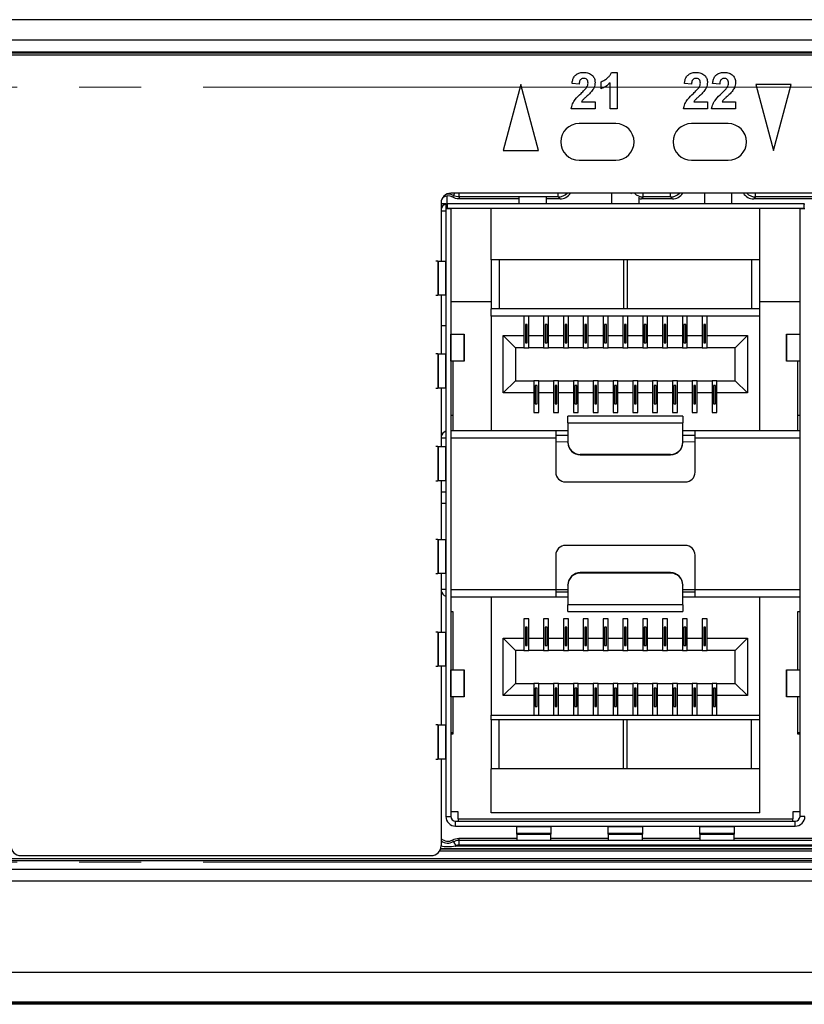
# Model space of a CAD drawing. Units: millimetres. Extents: x 17 to 584, y 10 to 410.
# Drawn here: x 218 to 234, y 286 to 306 of the extents above; entities that cross this region are included whole.
import ezdxf

# ---------------------------------------------------------------- set-up
doc = ezdxf.new("R2010")
doc.units = ezdxf.units.MM
doc.linetypes.add('SLD-Center', pattern=[19.05, 15.24, -1.27, 1.27, -1.27])
doc.linetypes.add('SLD-Solid', pattern=[0])

# ---------------------------------------------------------------- blocks, each defined once
blk = doc.blocks.new('SW_CENTERMARKSYMBOL_0')
at = {"color": 0, "linetype": 'SLD-Center', "lineweight": 18}
for p, q in [((230.05, 0), (4.25, 0)), ((230.05, -15.875), (4.25, -15.875))]:
    blk.add_line(p, q, dxfattribs=at)

msp = doc.modelspace()

# ---------------------------------------------------------------- linework, layer by layer
at = {"color": 7, "linetype": 'SLD-Solid', "lineweight": 25}
for p, q in [((286.892, 305.803), (76.172, 305.803)), ((75.382, 305.391), (260.556, 305.391)), ((260.556, 305.141), (75.382, 305.141)), ((75.382, 305.122), (260.536, 305.122)), ((260.357, 305.08), (75.632, 305.08)), ((230.398, 304.725), (230.513, 304.725)), ((230.513, 304.725), (230.513, 303.975)), ((228.544, 304.475), (228.182, 303.125)), ((228.906, 303.125), (228.544, 304.475)), ((229.735, 304.485), (229.59, 304.499)), ((230.187, 304.389), (230.187, 304.533)), ((230.369, 303.975), (230.369, 304.509)), ((232.035, 304.485), (231.89, 304.499)), ((232.612, 304.485), (232.467, 304.499)), ((233.35, 304.475), (233.712, 303.125)), ((234.074, 304.475), (233.35, 304.475)), ((233.712, 303.125), (234.074, 304.475)), ((230.062, 303.975), (229.571, 303.975)), ((229.783, 304.119), (230.062, 304.119)), ((230.062, 304.119), (230.062, 303.975)), ((230.513, 303.975), (230.369, 303.975)), ((232.362, 303.975), (231.871, 303.975)), ((232.083, 304.119), (232.362, 304.119)), ((232.362, 304.119), (232.362, 303.975)), ((232.938, 303.975), (232.448, 303.975)), ((232.66, 304.119), (232.938, 304.119)), ((232.938, 304.119), (232.938, 303.975)), ((230.485, 303.675), (229.735, 303.675)), ((232.785, 303.675), (232.035, 303.675)), ((228.182, 303.125), (228.906, 303.125)), ((229.735, 302.925), (230.485, 302.925)), ((232.035, 302.925), (232.785, 302.925)), ((258.905, 302.25), (227.11, 302.25)), ((229.306, 302.172), (227.28, 302.172)), ((228.507, 302.034), (228.507, 302.162)), ((229.057, 302.162), (229.057, 302.034)), ((229.345, 302.133), (229.306, 302.172)), ((230.407, 302.034), (230.407, 302.234)), ((230.957, 302.171), (230.957, 302.034)), ((231.048, 302.172), (231.009, 302.133)), ((231.606, 302.172), (231.048, 302.172)), ((231.645, 302.133), (231.606, 302.172)), ((232.307, 302.034), (232.307, 302.234)), ((232.857, 302.234), (232.857, 302.034)), ((233.348, 302.172), (233.309, 302.133)), ((237.156, 302.172), (233.348, 302.172)), ((226.91, 302.05), (226.91, 300.858)), ((227.007, 302.033), (226.91, 302.033)), ((226.957, 301.995), (226.957, 302.033)), ((227.007, 302.033), (227.032, 302.033)), ((227.007, 302.033), (227.007, 301.933)), ((227.032, 302.033), (227.032, 301.933)), ((234.332, 302.033), (227.032, 302.033)), ((228.507, 302.133), (227.27, 302.133)), ((228.507, 302.034), (228.507, 302.034)), ((229.057, 302.034), (228.507, 302.034)), ((229.345, 302.133), (229.057, 302.133)), ((229.057, 302.034), (229.057, 302.034)), ((230.407, 302.034), (230.407, 302.034)), ((230.957, 302.034), (230.407, 302.034)), ((230.957, 302.034), (230.957, 302.034)), ((231.645, 302.133), (231.009, 302.133)), ((232.857, 302.034), (232.307, 302.034)), ((232.307, 302.034), (232.307, 302.034)), ((232.857, 302.034), (232.857, 302.034)), ((237.195, 302.133), (233.309, 302.133)), ((234.332, 302.033), (234.357, 302.033)), ((234.332, 302.033), (234.332, 301.933)), ((227.007, 301.933), (227.107, 301.933)), ((227.007, 301.933), (227.007, 289.483)), ((234.332, 301.933), (227.032, 301.933)), ((227.107, 301.933), (227.107, 289.483)), ((227.932, 300.883), (227.932, 301.933)), ((233.432, 300.883), (233.432, 301.933)), ((234.257, 301.933), (234.357, 301.933)), ((234.257, 289.483), (234.257, 301.933)), ((226.84, 300.858), (226.801, 300.858)), ((226.84, 300.858), (226.84, 300.158)), ((226.84, 300.858), (226.858, 300.858)), ((226.858, 300.158), (226.858, 300.858)), ((226.858, 300.858), (226.997, 300.858)), ((226.997, 300.858), (226.997, 300.158)), ((226.997, 300.858), (226.997, 300.858)), ((227.932, 300.883), (227.932, 299.883)), ((228.1, 300.883), (227.932, 300.883)), ((228.1, 300.883), (228.1, 299.883)), ((230.643, 300.883), (228.1, 300.883)), ((230.643, 300.883), (230.643, 299.883)), ((230.721, 300.883), (230.643, 300.883)), ((230.721, 300.883), (230.721, 299.883)), ((233.263, 300.883), (230.721, 300.883)), ((233.263, 300.883), (233.263, 299.883)), ((233.432, 300.883), (233.263, 300.883)), ((233.432, 299.883), (233.432, 300.883)), ((226.801, 300.158), (226.84, 300.158)), ((226.858, 300.158), (226.84, 300.158)), ((226.997, 300.158), (226.858, 300.158)), ((226.91, 300.158), (226.91, 298.958)), ((226.997, 300.158), (226.997, 300.158)), ((227.107, 300.033), (227.932, 300.033)), ((233.432, 300.033), (234.257, 300.033)), ((228.1, 299.883), (227.932, 299.883)), ((227.932, 299.733), (227.932, 299.883)), ((228.604, 299.733), (227.932, 299.733)), ((227.932, 299.733), (227.932, 297.383)), ((230.643, 299.883), (228.1, 299.883)), ((228.604, 299.733), (228.604, 299.333)), ((228.704, 299.733), (228.604, 299.733)), ((228.704, 299.333), (228.704, 299.733)), ((229.009, 299.733), (228.704, 299.733)), ((229.009, 299.733), (229.009, 299.333)), ((229.109, 299.733), (229.009, 299.733)), ((229.109, 299.333), (229.109, 299.733)), ((229.415, 299.733), (229.109, 299.733)), ((229.415, 299.733), (229.415, 299.333)), ((229.515, 299.733), (229.415, 299.733)), ((229.515, 299.333), (229.515, 299.733)), ((229.821, 299.733), (229.515, 299.733)), ((229.821, 299.733), (229.821, 299.333)), ((229.921, 299.733), (229.821, 299.733)), ((229.921, 299.333), (229.921, 299.733)), ((230.226, 299.733), (229.921, 299.733)), ((230.226, 299.733), (230.226, 299.333)), ((230.326, 299.733), (230.226, 299.733)), ((230.326, 299.333), (230.326, 299.733)), ((230.632, 299.733), (230.326, 299.733)), ((230.632, 299.733), (230.632, 299.333)), ((230.732, 299.733), (230.632, 299.733)), ((230.721, 299.883), (230.643, 299.883)), ((233.263, 299.883), (230.721, 299.883)), ((230.732, 299.333), (230.732, 299.733)), ((231.037, 299.733), (230.732, 299.733)), ((231.037, 299.733), (231.037, 299.333)), ((231.137, 299.733), (231.037, 299.733)), ((231.137, 299.333), (231.137, 299.733)), ((231.443, 299.733), (231.137, 299.733)), ((231.443, 299.733), (231.443, 299.333)), ((231.543, 299.733), (231.443, 299.733)), ((231.543, 299.333), (231.543, 299.733)), ((231.848, 299.733), (231.543, 299.733)), ((231.848, 299.733), (231.848, 299.333)), ((231.948, 299.733), (231.848, 299.733)), ((231.948, 299.333), (231.948, 299.733)), ((232.254, 299.733), (231.948, 299.733)), ((232.254, 299.733), (232.254, 299.333)), ((232.354, 299.733), (232.254, 299.733)), ((232.354, 299.333), (232.354, 299.733)), ((233.432, 299.733), (232.354, 299.733)), ((233.432, 299.883), (233.263, 299.883)), ((233.432, 299.733), (233.432, 299.883)), ((233.432, 297.383), (233.432, 299.733)), ((227.007, 299.533), (226.91, 299.533)), ((228.635, 299.558), (228.635, 299.183)), ((228.673, 299.558), (228.635, 299.558)), ((228.673, 299.183), (228.673, 299.558)), ((229.041, 299.558), (229.041, 299.183)), ((229.078, 299.558), (229.041, 299.558)), ((229.078, 299.183), (229.078, 299.558)), ((229.446, 299.558), (229.446, 299.183)), ((229.484, 299.558), (229.446, 299.558)), ((229.484, 299.183), (229.484, 299.558)), ((229.852, 299.558), (229.852, 299.183)), ((229.889, 299.558), (229.852, 299.558)), ((229.889, 299.183), (229.889, 299.558)), ((230.257, 299.558), (230.257, 299.183)), ((230.295, 299.558), (230.257, 299.558)), ((230.295, 299.183), (230.295, 299.558)), ((230.7, 299.558), (230.663, 299.558)), ((230.663, 299.558), (230.663, 299.183)), ((230.7, 299.183), (230.7, 299.558)), ((231.068, 299.558), (231.068, 299.183)), ((231.106, 299.558), (231.068, 299.558)), ((231.106, 299.183), (231.106, 299.558)), ((231.474, 299.558), (231.474, 299.183)), ((231.512, 299.558), (231.474, 299.558)), ((231.512, 299.183), (231.512, 299.558)), ((231.917, 299.558), (231.88, 299.558)), ((231.88, 299.558), (231.88, 299.183)), ((231.917, 299.183), (231.917, 299.558)), ((232.323, 299.558), (232.285, 299.558)), ((232.285, 299.558), (232.285, 299.183)), ((232.323, 299.183), (232.323, 299.558)), ((227.108, 299.358), (227.108, 299.358)), ((227.108, 298.808), (227.108, 299.358)), ((227.108, 299.358), (227.383, 299.358)), ((227.383, 299.358), (227.383, 298.808)), ((227.383, 299.358), (227.385, 299.358)), ((227.385, 298.808), (227.385, 299.358)), ((228.182, 299.333), (228.604, 299.333)), ((228.182, 298.158), (228.182, 299.333)), ((228.432, 299.083), (228.182, 299.333)), ((228.604, 299.333), (228.604, 299.083)), ((228.704, 299.333), (229.009, 299.333)), ((228.704, 299.083), (228.704, 299.333)), ((229.009, 299.333), (229.009, 299.083)), ((229.109, 299.333), (229.415, 299.333)), ((229.109, 299.083), (229.109, 299.333)), ((229.415, 299.333), (229.415, 299.083)), ((229.515, 299.333), (229.821, 299.333)), ((229.515, 299.083), (229.515, 299.333)), ((229.821, 299.333), (229.821, 299.083)), ((229.921, 299.333), (230.226, 299.333)), ((229.921, 299.083), (229.921, 299.333)), ((230.226, 299.333), (230.226, 299.083)), ((230.326, 299.333), (230.632, 299.333)), ((230.326, 299.083), (230.326, 299.333)), ((230.632, 299.333), (230.632, 299.083)), ((230.732, 299.333), (231.037, 299.333)), ((230.732, 299.083), (230.732, 299.333)), ((231.037, 299.333), (231.037, 299.083)), ((231.137, 299.333), (231.443, 299.333)), ((231.137, 299.083), (231.137, 299.333)), ((231.443, 299.333), (231.443, 299.083)), ((231.543, 299.333), (231.848, 299.333)), ((231.543, 299.083), (231.543, 299.333)), ((231.848, 299.333), (231.848, 299.083)), ((231.948, 299.333), (232.254, 299.333)), ((231.948, 299.083), (231.948, 299.333)), ((232.254, 299.333), (232.254, 299.083)), ((232.354, 299.333), (233.182, 299.333)), ((232.354, 299.083), (232.354, 299.333)), ((232.932, 299.083), (233.182, 299.333)), ((233.182, 299.333), (233.182, 298.158)), ((233.978, 299.358), (233.978, 298.808)), ((233.978, 299.358), (233.98, 299.358)), ((233.98, 298.808), (233.98, 299.358)), ((233.98, 299.358), (234.255, 299.358)), ((234.255, 299.358), (234.255, 298.808)), ((234.255, 299.358), (234.255, 299.358)), ((228.635, 299.183), (228.673, 299.183)), ((229.041, 299.183), (229.078, 299.183)), ((229.446, 299.183), (229.484, 299.183)), ((229.852, 299.183), (229.889, 299.183)), ((230.257, 299.183), (230.295, 299.183)), ((230.663, 299.183), (230.7, 299.183)), ((231.068, 299.183), (231.106, 299.183)), ((231.474, 299.183), (231.512, 299.183)), ((231.88, 299.183), (231.917, 299.183)), ((232.285, 299.183), (232.323, 299.183)), ((226.84, 298.958), (226.801, 298.958)), ((226.84, 298.958), (226.84, 298.258)), ((226.84, 298.958), (226.858, 298.958)), ((226.858, 298.258), (226.858, 298.958)), ((226.858, 298.958), (226.997, 298.958)), ((226.997, 298.958), (226.997, 298.258)), ((226.997, 298.958), (226.997, 298.958)), ((228.604, 299.083), (228.432, 299.083)), ((228.432, 299.083), (228.432, 298.408)), ((228.604, 299.083), (228.704, 299.083)), ((229.009, 299.083), (228.704, 299.083)), ((229.009, 299.083), (229.109, 299.083)), ((229.415, 299.083), (229.109, 299.083)), ((229.415, 299.083), (229.515, 299.083)), ((229.821, 299.083), (229.515, 299.083)), ((229.821, 299.083), (229.921, 299.083)), ((230.226, 299.083), (229.921, 299.083)), ((230.226, 299.083), (230.326, 299.083)), ((230.632, 299.083), (230.326, 299.083)), ((230.632, 299.083), (230.732, 299.083)), ((231.037, 299.083), (230.732, 299.083)), ((231.037, 299.083), (231.137, 299.083)), ((231.443, 299.083), (231.137, 299.083)), ((231.443, 299.083), (231.543, 299.083)), ((231.848, 299.083), (231.543, 299.083)), ((231.848, 299.083), (231.948, 299.083)), ((232.254, 299.083), (231.948, 299.083)), ((232.254, 299.083), (232.354, 299.083)), ((232.932, 299.083), (232.354, 299.083)), ((232.932, 298.408), (232.932, 299.083)), ((227.108, 298.808), (227.108, 298.808)), ((227.383, 298.808), (227.108, 298.808)), ((227.157, 297.383), (227.157, 298.808)), ((227.385, 298.808), (227.383, 298.808)), ((233.98, 298.808), (233.978, 298.808)), ((234.255, 298.808), (233.98, 298.808)), ((234.207, 298.808), (234.207, 297.383)), ((234.255, 298.808), (234.255, 298.808)), ((228.182, 298.158), (228.432, 298.408)), ((228.432, 298.408), (228.807, 298.408)), ((228.807, 298.408), (228.807, 298.158)), ((228.907, 298.408), (228.807, 298.408)), ((228.907, 298.408), (229.212, 298.408)), ((228.907, 298.158), (228.907, 298.408)), ((229.212, 298.408), (229.212, 298.158)), ((229.312, 298.408), (229.212, 298.408)), ((229.312, 298.408), (229.618, 298.408)), ((229.312, 298.158), (229.312, 298.408)), ((229.618, 298.408), (229.618, 298.158)), ((229.718, 298.408), (229.618, 298.408)), ((229.718, 298.408), (230.023, 298.408)), ((229.718, 298.158), (229.718, 298.408)), ((230.023, 298.408), (230.023, 298.158)), ((230.123, 298.408), (230.023, 298.408)), ((230.123, 298.408), (230.429, 298.408)), ((230.123, 298.158), (230.123, 298.408)), ((230.429, 298.408), (230.429, 298.158)), ((230.529, 298.408), (230.429, 298.408)), ((230.529, 298.408), (230.834, 298.408)), ((230.529, 298.158), (230.529, 298.408)), ((230.834, 298.408), (230.834, 298.158)), ((230.934, 298.408), (230.834, 298.408)), ((230.934, 298.408), (231.24, 298.408)), ((230.934, 298.158), (230.934, 298.408)), ((231.24, 298.408), (231.24, 298.158)), ((231.34, 298.408), (231.24, 298.408)), ((231.34, 298.408), (231.646, 298.408)), ((231.34, 298.158), (231.34, 298.408)), ((231.646, 298.408), (231.646, 298.158)), ((231.746, 298.408), (231.646, 298.408)), ((231.746, 298.408), (232.051, 298.408)), ((231.746, 298.158), (231.746, 298.408)), ((232.051, 298.408), (232.051, 298.158)), ((232.151, 298.408), (232.051, 298.408)), ((232.151, 298.408), (232.457, 298.408)), ((232.151, 298.158), (232.151, 298.408)), ((232.457, 298.408), (232.457, 298.158)), ((232.557, 298.408), (232.457, 298.408)), ((232.557, 298.408), (232.932, 298.408)), ((232.557, 298.158), (232.557, 298.408)), ((233.182, 298.158), (232.932, 298.408)), ((226.801, 298.258), (226.84, 298.258)), ((226.858, 298.258), (226.84, 298.258)), ((226.997, 298.258), (226.858, 298.258)), ((226.91, 298.258), (226.91, 297.058)), ((226.997, 298.258), (226.997, 298.258)), ((228.807, 298.158), (228.182, 298.158)), ((228.807, 298.158), (228.807, 297.758)), ((228.875, 298.308), (228.838, 298.308)), ((228.838, 298.308), (228.838, 297.933)), ((228.875, 297.933), (228.875, 298.308)), ((228.907, 297.758), (228.907, 298.158)), ((229.212, 298.158), (228.907, 298.158)), ((229.212, 298.158), (229.212, 297.758)), ((229.243, 298.308), (229.243, 297.933)), ((229.281, 298.308), (229.243, 298.308)), ((229.281, 297.933), (229.281, 298.308)), ((229.312, 297.758), (229.312, 298.158)), ((229.618, 298.158), (229.312, 298.158)), ((229.618, 298.158), (229.618, 297.758)), ((229.649, 298.308), (229.649, 297.933)), ((229.687, 298.308), (229.649, 298.308)), ((229.687, 297.933), (229.687, 298.308)), ((230.023, 298.158), (229.718, 298.158)), ((229.718, 297.758), (229.718, 298.158)), ((230.023, 298.158), (230.023, 297.758)), ((230.055, 298.308), (230.055, 297.933)), ((230.092, 298.308), (230.055, 298.308)), ((230.092, 297.933), (230.092, 298.308)), ((230.429, 298.158), (230.123, 298.158)), ((230.123, 297.758), (230.123, 298.158)), ((230.429, 298.158), (230.429, 297.758)), ((230.46, 298.308), (230.46, 297.933)), ((230.498, 298.308), (230.46, 298.308)), ((230.498, 297.933), (230.498, 298.308)), ((230.834, 298.158), (230.529, 298.158)), ((230.529, 297.758), (230.529, 298.158)), ((230.834, 298.158), (230.834, 297.758)), ((230.866, 298.308), (230.866, 297.933)), ((230.903, 298.308), (230.866, 298.308)), ((230.903, 297.933), (230.903, 298.308)), ((231.24, 298.158), (230.934, 298.158)), ((230.934, 297.758), (230.934, 298.158)), ((231.24, 298.158), (231.24, 297.758)), ((231.271, 298.308), (231.271, 297.933)), ((231.309, 298.308), (231.271, 298.308)), ((231.309, 297.933), (231.309, 298.308)), ((231.646, 298.158), (231.34, 298.158)), ((231.34, 297.758), (231.34, 298.158)), ((231.646, 298.158), (231.646, 297.758)), ((231.677, 298.308), (231.677, 297.933)), ((231.714, 298.308), (231.677, 298.308)), ((231.714, 297.933), (231.714, 298.308)), ((232.051, 298.158), (231.746, 298.158)), ((231.746, 297.758), (231.746, 298.158)), ((232.051, 298.158), (232.051, 297.758)), ((232.082, 298.308), (232.082, 297.933)), ((232.12, 298.308), (232.082, 298.308)), ((232.12, 297.933), (232.12, 298.308)), ((232.457, 298.158), (232.151, 298.158)), ((232.151, 297.758), (232.151, 298.158)), ((232.457, 298.158), (232.457, 297.758)), ((232.525, 298.308), (232.488, 298.308)), ((232.488, 298.308), (232.488, 297.933)), ((232.525, 297.933), (232.525, 298.308)), ((233.182, 298.158), (232.557, 298.158)), ((232.557, 297.758), (232.557, 298.158)), ((228.838, 297.933), (228.875, 297.933)), ((229.243, 297.933), (229.281, 297.933)), ((229.649, 297.933), (229.687, 297.933)), ((230.055, 297.933), (230.092, 297.933)), ((230.46, 297.933), (230.498, 297.933)), ((230.866, 297.933), (230.903, 297.933)), ((231.271, 297.933), (231.309, 297.933)), ((231.677, 297.933), (231.714, 297.933)), ((232.082, 297.933), (232.12, 297.933)), ((232.488, 297.933), (232.525, 297.933)), ((228.807, 297.758), (228.907, 297.758)), ((229.212, 297.758), (229.312, 297.758)), ((229.618, 297.758), (229.718, 297.758)), ((230.023, 297.758), (230.123, 297.758)), ((230.429, 297.758), (230.529, 297.758)), ((230.834, 297.758), (230.934, 297.758)), ((231.24, 297.758), (231.34, 297.758)), ((231.646, 297.758), (231.746, 297.758)), ((232.051, 297.758), (232.151, 297.758)), ((232.457, 297.758), (232.557, 297.758)), ((227.157, 297.698), (227.107, 297.698)), ((231.857, 297.684), (229.507, 297.684)), ((229.507, 297.547), (229.507, 297.684)), ((229.507, 297.547), (231.857, 297.547)), ((229.507, 297.547), (229.507, 297.149)), ((231.857, 297.684), (231.857, 297.547)), ((231.857, 297.149), (231.857, 297.547)), ((234.257, 297.698), (234.207, 297.698)), ((229.257, 297.383), (227.107, 297.383)), ((229.257, 297.383), (229.257, 297.233)), ((229.507, 297.383), (229.257, 297.383)), ((232.107, 297.383), (231.857, 297.383)), ((234.257, 297.383), (232.107, 297.383)), ((232.107, 297.233), (232.107, 297.383)), ((227.107, 297.233), (227.107, 294.133)), ((229.257, 297.233), (227.107, 297.233)), ((229.507, 297.283), (229.257, 297.283)), ((229.257, 297.233), (229.257, 296.533)), ((229.507, 297.149), (229.257, 297.158)), ((229.507, 297.14), (229.507, 297.149)), ((232.107, 297.283), (231.857, 297.283)), ((232.107, 297.158), (231.857, 297.149)), ((231.857, 297.149), (231.857, 297.14)), ((232.107, 296.533), (232.107, 297.233)), ((234.257, 297.233), (232.107, 297.233)), ((234.257, 294.133), (234.257, 297.233)), ((226.84, 297.058), (226.801, 297.058)), ((226.84, 297.058), (226.84, 296.358)), ((226.84, 297.058), (226.858, 297.058)), ((226.858, 296.358), (226.858, 297.058)), ((226.858, 297.058), (226.997, 297.058)), ((226.997, 297.058), (226.997, 296.358)), ((226.997, 297.058), (226.997, 297.058)), ((229.757, 296.9), (229.757, 296.891)), ((229.757, 296.9), (231.607, 296.9)), ((229.757, 296.891), (231.607, 296.891)), ((231.607, 296.891), (231.607, 296.9)), ((226.801, 296.358), (226.84, 296.358)), ((226.858, 296.358), (226.84, 296.358)), ((226.997, 296.358), (226.858, 296.358)), ((226.91, 296.358), (226.91, 295.158)), ((226.997, 296.358), (226.997, 296.358)), ((229.457, 296.333), (231.907, 296.333)), ((226.91, 296.133), (227.007, 296.133)), ((226.84, 295.158), (226.801, 295.158)), ((226.84, 295.158), (226.84, 294.458)), ((226.84, 295.158), (226.858, 295.158)), ((226.858, 294.458), (226.858, 295.158)), ((226.858, 295.158), (226.997, 295.158)), ((226.997, 295.158), (226.997, 294.458)), ((226.997, 295.158), (226.997, 295.158)), ((231.907, 295.033), (229.457, 295.033)), ((229.257, 294.833), (229.257, 294.133)), ((232.107, 294.133), (232.107, 294.833)), ((226.801, 294.458), (226.84, 294.458)), ((226.858, 294.458), (226.84, 294.458)), ((226.997, 294.458), (226.858, 294.458)), ((226.91, 294.458), (226.91, 293.258)), ((226.997, 294.458), (226.997, 294.458)), ((229.757, 294.476), (229.757, 294.467)), ((231.607, 294.476), (229.757, 294.476)), ((231.607, 294.467), (229.757, 294.467)), ((231.607, 294.467), (231.607, 294.476)), ((227.107, 294.133), (229.257, 294.133)), ((229.257, 294.133), (229.507, 294.133)), ((229.257, 294.133), (229.257, 293.983)), ((229.257, 294.083), (229.507, 294.083)), ((229.507, 294.218), (229.507, 294.227)), ((229.507, 294.218), (229.507, 293.819)), ((231.857, 294.227), (231.857, 294.218)), ((231.857, 293.819), (231.857, 294.218)), ((231.857, 294.133), (232.107, 294.133)), ((231.857, 294.083), (232.107, 294.083)), ((232.107, 294.133), (234.257, 294.133)), ((232.107, 293.983), (232.107, 294.133)), ((227.107, 293.983), (229.257, 293.983)), ((227.932, 293.983), (227.932, 291.558)), ((229.257, 293.983), (229.507, 293.983)), ((231.857, 293.983), (232.107, 293.983)), ((232.107, 293.983), (234.257, 293.983)), ((233.432, 291.558), (233.432, 293.983)), ((227.157, 293.676), (227.107, 293.676)), ((227.157, 292.483), (227.157, 293.676)), ((231.857, 293.819), (229.507, 293.819)), ((229.507, 293.682), (229.507, 293.819)), ((229.507, 293.682), (231.857, 293.682)), ((231.857, 293.819), (231.857, 293.682)), ((234.257, 293.676), (234.207, 293.676)), ((234.207, 293.676), (234.207, 292.483)), ((228.704, 293.533), (228.604, 293.533)), ((228.604, 293.533), (228.604, 293.133)), ((228.704, 293.133), (228.704, 293.533)), ((229.109, 293.533), (229.009, 293.533)), ((229.009, 293.533), (229.009, 293.133)), ((229.109, 293.133), (229.109, 293.533)), ((229.415, 293.533), (229.415, 293.133)), ((229.515, 293.533), (229.415, 293.533)), ((229.515, 293.133), (229.515, 293.533)), ((229.921, 293.533), (229.821, 293.533)), ((229.821, 293.533), (229.821, 293.133)), ((229.921, 293.133), (229.921, 293.533)), ((230.326, 293.533), (230.226, 293.533)), ((230.226, 293.533), (230.226, 293.133)), ((230.326, 293.133), (230.326, 293.533)), ((230.732, 293.533), (230.632, 293.533)), ((230.632, 293.533), (230.632, 293.133)), ((230.732, 293.133), (230.732, 293.533)), ((231.137, 293.533), (231.037, 293.533)), ((231.037, 293.533), (231.037, 293.133)), ((231.137, 293.133), (231.137, 293.533)), ((231.543, 293.533), (231.443, 293.533)), ((231.443, 293.533), (231.443, 293.133)), ((231.543, 293.133), (231.543, 293.533)), ((231.948, 293.533), (231.848, 293.533)), ((231.848, 293.533), (231.848, 293.133)), ((231.948, 293.133), (231.948, 293.533)), ((232.354, 293.533), (232.254, 293.533)), ((232.254, 293.533), (232.254, 293.133)), ((232.354, 293.133), (232.354, 293.533)), ((228.635, 293.358), (228.635, 292.983)), ((228.673, 293.358), (228.635, 293.358)), ((228.673, 292.983), (228.673, 293.358)), ((229.078, 293.358), (229.041, 293.358)), ((229.041, 293.358), (229.041, 292.983)), ((229.078, 292.983), (229.078, 293.358)), ((229.446, 293.358), (229.446, 292.983)), ((229.484, 293.358), (229.446, 293.358)), ((229.484, 292.983), (229.484, 293.358)), ((229.852, 293.358), (229.852, 292.983)), ((229.889, 293.358), (229.852, 293.358)), ((229.889, 292.983), (229.889, 293.358)), ((230.257, 293.358), (230.257, 292.983)), ((230.295, 293.358), (230.257, 293.358)), ((230.295, 292.983), (230.295, 293.358)), ((230.7, 293.358), (230.663, 293.358)), ((230.663, 293.358), (230.663, 292.983)), ((230.7, 292.983), (230.7, 293.358)), ((231.106, 293.358), (231.068, 293.358)), ((231.068, 293.358), (231.068, 292.983)), ((231.106, 292.983), (231.106, 293.358)), ((231.512, 293.358), (231.474, 293.358)), ((231.474, 293.358), (231.474, 292.983)), ((231.512, 292.983), (231.512, 293.358)), ((231.917, 293.358), (231.88, 293.358)), ((231.88, 293.358), (231.88, 292.983)), ((231.917, 292.983), (231.917, 293.358)), ((232.285, 293.358), (232.285, 292.983)), ((232.323, 293.358), (232.285, 293.358)), ((232.323, 292.983), (232.323, 293.358)), ((226.84, 293.258), (226.801, 293.258)), ((226.84, 293.258), (226.84, 292.558)), ((226.84, 293.258), (226.858, 293.258)), ((226.858, 292.558), (226.858, 293.258)), ((226.858, 293.258), (226.997, 293.258)), ((226.997, 293.258), (226.997, 292.558)), ((226.997, 293.258), (226.997, 293.258)), ((228.182, 293.133), (228.604, 293.133)), ((228.182, 291.958), (228.182, 293.133)), ((228.182, 293.133), (228.432, 292.883)), ((228.604, 293.133), (228.604, 292.883)), ((228.704, 293.133), (229.009, 293.133)), ((228.704, 292.883), (228.704, 293.133)), ((229.009, 293.133), (229.009, 292.883)), ((229.109, 293.133), (229.415, 293.133)), ((229.109, 292.883), (229.109, 293.133)), ((229.415, 293.133), (229.415, 292.883)), ((229.515, 293.133), (229.821, 293.133)), ((229.515, 292.883), (229.515, 293.133)), ((229.821, 293.133), (229.821, 292.883)), ((229.921, 293.133), (230.226, 293.133)), ((229.921, 292.883), (229.921, 293.133)), ((230.226, 293.133), (230.226, 292.883)), ((230.326, 293.133), (230.632, 293.133)), ((230.326, 292.883), (230.326, 293.133)), ((230.632, 293.133), (230.632, 292.883)), ((230.732, 293.133), (231.037, 293.133)), ((230.732, 292.883), (230.732, 293.133)), ((231.037, 293.133), (231.037, 292.883)), ((231.137, 293.133), (231.443, 293.133)), ((231.137, 292.883), (231.137, 293.133)), ((231.443, 293.133), (231.443, 292.883)), ((231.543, 293.133), (231.848, 293.133)), ((231.543, 292.883), (231.543, 293.133)), ((231.848, 293.133), (231.848, 292.883)), ((231.948, 293.133), (232.254, 293.133)), ((231.948, 292.883), (231.948, 293.133)), ((232.254, 293.133), (232.254, 292.883)), ((232.354, 293.133), (233.182, 293.133)), ((232.354, 292.883), (232.354, 293.133)), ((233.182, 293.133), (232.932, 292.883)), ((233.182, 293.133), (233.182, 291.958)), ((228.432, 292.883), (228.432, 292.208)), ((228.604, 292.883), (228.432, 292.883)), ((228.604, 292.883), (228.704, 292.883)), ((228.635, 292.983), (228.673, 292.983)), ((229.009, 292.883), (228.704, 292.883)), ((229.009, 292.883), (229.109, 292.883)), ((229.041, 292.983), (229.078, 292.983)), ((229.415, 292.883), (229.109, 292.883)), ((229.415, 292.883), (229.515, 292.883)), ((229.446, 292.983), (229.484, 292.983)), ((229.821, 292.883), (229.515, 292.883)), ((229.821, 292.883), (229.921, 292.883)), ((229.852, 292.983), (229.889, 292.983)), ((230.226, 292.883), (229.921, 292.883)), ((230.226, 292.883), (230.326, 292.883)), ((230.257, 292.983), (230.295, 292.983)), ((230.632, 292.883), (230.326, 292.883)), ((230.632, 292.883), (230.732, 292.883)), ((230.663, 292.983), (230.7, 292.983)), ((231.037, 292.883), (230.732, 292.883)), ((231.037, 292.883), (231.137, 292.883)), ((231.068, 292.983), (231.106, 292.983)), ((231.443, 292.883), (231.137, 292.883)), ((231.443, 292.883), (231.543, 292.883)), ((231.474, 292.983), (231.512, 292.983)), ((231.848, 292.883), (231.543, 292.883)), ((231.848, 292.883), (231.948, 292.883)), ((231.88, 292.983), (231.917, 292.983)), ((232.254, 292.883), (231.948, 292.883)), ((232.254, 292.883), (232.354, 292.883)), ((232.285, 292.983), (232.323, 292.983)), ((232.932, 292.883), (232.354, 292.883)), ((232.932, 292.208), (232.932, 292.883)), ((226.801, 292.558), (226.84, 292.558)), ((226.858, 292.558), (226.84, 292.558)), ((226.997, 292.558), (226.858, 292.558)), ((226.91, 292.558), (226.91, 291.358)), ((226.997, 292.558), (226.997, 292.558)), ((227.108, 292.483), (227.108, 292.483)), ((227.108, 291.933), (227.108, 292.483)), ((227.108, 292.483), (227.383, 292.483)), ((227.383, 292.483), (227.383, 291.933)), ((227.383, 292.483), (227.385, 292.483)), ((227.385, 291.933), (227.385, 292.483)), ((233.978, 292.483), (233.978, 291.933)), ((233.978, 292.483), (233.98, 292.483)), ((233.98, 291.933), (233.98, 292.483)), ((233.98, 292.483), (234.255, 292.483)), ((234.255, 292.483), (234.255, 291.933)), ((234.255, 292.483), (234.255, 292.483)), ((228.432, 292.208), (228.182, 291.958)), ((228.432, 292.208), (228.807, 292.208)), ((228.807, 292.208), (228.807, 291.958)), ((228.907, 292.208), (228.807, 292.208)), ((228.838, 292.108), (228.838, 291.733)), ((228.875, 292.108), (228.838, 292.108)), ((228.875, 291.733), (228.875, 292.108)), ((228.907, 292.208), (229.212, 292.208)), ((228.907, 291.958), (228.907, 292.208)), ((229.212, 292.208), (229.212, 291.958)), ((229.312, 292.208), (229.212, 292.208)), ((229.243, 292.108), (229.243, 291.733)), ((229.281, 292.108), (229.243, 292.108)), ((229.281, 291.733), (229.281, 292.108)), ((229.312, 292.208), (229.618, 292.208)), ((229.312, 291.958), (229.312, 292.208)), ((229.618, 292.208), (229.618, 291.958)), ((229.718, 292.208), (229.618, 292.208)), ((229.687, 292.108), (229.649, 292.108)), ((229.649, 292.108), (229.649, 291.733)), ((229.687, 291.733), (229.687, 292.108)), ((229.718, 292.208), (230.023, 292.208)), ((229.718, 291.958), (229.718, 292.208)), ((230.023, 292.208), (230.023, 291.958)), ((230.123, 292.208), (230.023, 292.208)), ((230.092, 292.108), (230.055, 292.108)), ((230.055, 292.108), (230.055, 291.733)), ((230.092, 291.733), (230.092, 292.108)), ((230.123, 292.208), (230.429, 292.208)), ((230.123, 291.958), (230.123, 292.208)), ((230.429, 292.208), (230.429, 291.958)), ((230.529, 292.208), (230.429, 292.208)), ((230.498, 292.108), (230.46, 292.108)), ((230.46, 292.108), (230.46, 291.733)), ((230.498, 291.733), (230.498, 292.108)), ((230.529, 292.208), (230.834, 292.208)), ((230.529, 291.958), (230.529, 292.208)), ((230.834, 292.208), (230.834, 291.958)), ((230.934, 292.208), (230.834, 292.208)), ((230.866, 292.108), (230.866, 291.733)), ((230.903, 292.108), (230.866, 292.108)), ((230.903, 291.733), (230.903, 292.108)), ((230.934, 292.208), (231.24, 292.208)), ((230.934, 291.958), (230.934, 292.208)), ((231.24, 292.208), (231.24, 291.958)), ((231.34, 292.208), (231.24, 292.208)), ((231.309, 292.108), (231.271, 292.108)), ((231.271, 292.108), (231.271, 291.733)), ((231.309, 291.733), (231.309, 292.108)), ((231.34, 292.208), (231.646, 292.208)), ((231.34, 291.958), (231.34, 292.208)), ((231.646, 292.208), (231.646, 291.958)), ((231.746, 292.208), (231.646, 292.208)), ((231.677, 292.108), (231.677, 291.733)), ((231.714, 292.108), (231.677, 292.108)), ((231.714, 291.733), (231.714, 292.108)), ((231.746, 292.208), (232.051, 292.208)), ((231.746, 291.958), (231.746, 292.208)), ((232.051, 292.208), (232.051, 291.958)), ((232.151, 292.208), (232.051, 292.208)), ((232.082, 292.108), (232.082, 291.733)), ((232.12, 292.108), (232.082, 292.108)), ((232.12, 291.733), (232.12, 292.108)), ((232.151, 292.208), (232.457, 292.208)), ((232.151, 291.958), (232.151, 292.208)), ((232.457, 292.208), (232.457, 291.958)), ((232.557, 292.208), (232.457, 292.208)), ((232.488, 292.108), (232.488, 291.733)), ((232.525, 292.108), (232.488, 292.108)), ((232.525, 291.733), (232.525, 292.108)), ((232.557, 292.208), (232.932, 292.208)), ((232.557, 291.958), (232.557, 292.208)), ((232.932, 292.208), (233.182, 291.958)), ((227.108, 291.933), (227.108, 291.933)), ((227.383, 291.933), (227.108, 291.933)), ((227.157, 291.176), (227.157, 291.933)), ((227.385, 291.933), (227.383, 291.933)), ((228.807, 291.958), (228.182, 291.958)), ((228.807, 291.958), (228.807, 291.558)), ((229.212, 291.958), (228.907, 291.958)), ((228.907, 291.558), (228.907, 291.958)), ((229.212, 291.958), (229.212, 291.558)), ((229.618, 291.958), (229.312, 291.958)), ((229.312, 291.558), (229.312, 291.958)), ((229.618, 291.958), (229.618, 291.558)), ((230.023, 291.958), (229.718, 291.958)), ((229.718, 291.558), (229.718, 291.958)), ((230.023, 291.958), (230.023, 291.558)), ((230.429, 291.958), (230.123, 291.958)), ((230.123, 291.558), (230.123, 291.958)), ((230.429, 291.958), (230.429, 291.558)), ((230.834, 291.958), (230.529, 291.958)), ((230.529, 291.558), (230.529, 291.958)), ((230.834, 291.958), (230.834, 291.558)), ((231.24, 291.958), (230.934, 291.958)), ((230.934, 291.558), (230.934, 291.958)), ((231.24, 291.958), (231.24, 291.558)), ((231.646, 291.958), (231.34, 291.958)), ((231.34, 291.558), (231.34, 291.958)), ((231.646, 291.958), (231.646, 291.558)), ((232.051, 291.958), (231.746, 291.958)), ((231.746, 291.558), (231.746, 291.958)), ((232.051, 291.958), (232.051, 291.558)), ((232.457, 291.958), (232.151, 291.958)), ((232.151, 291.558), (232.151, 291.958)), ((232.457, 291.958), (232.457, 291.558)), ((233.182, 291.958), (232.557, 291.958)), ((232.557, 291.558), (232.557, 291.958)), ((233.98, 291.933), (233.978, 291.933)), ((234.255, 291.933), (233.98, 291.933)), ((234.207, 291.933), (234.207, 291.176)), ((234.255, 291.933), (234.255, 291.933)), ((228.838, 291.733), (228.875, 291.733)), ((229.243, 291.733), (229.281, 291.733)), ((229.649, 291.733), (229.687, 291.733)), ((230.055, 291.733), (230.092, 291.733)), ((230.46, 291.733), (230.498, 291.733)), ((230.866, 291.733), (230.903, 291.733)), ((231.271, 291.733), (231.309, 291.733)), ((231.677, 291.733), (231.714, 291.733)), ((232.082, 291.733), (232.12, 291.733)), ((232.488, 291.733), (232.525, 291.733)), ((227.932, 291.558), (228.807, 291.558)), ((227.932, 291.458), (227.932, 291.558)), ((227.932, 291.458), (227.932, 290.458)), ((228.1, 291.458), (227.932, 291.458)), ((228.1, 290.458), (228.1, 291.458)), ((230.643, 291.458), (228.1, 291.458)), ((228.807, 291.558), (228.907, 291.558)), ((228.907, 291.558), (229.212, 291.558)), ((229.212, 291.558), (229.312, 291.558)), ((229.312, 291.558), (229.618, 291.558)), ((229.618, 291.558), (229.718, 291.558)), ((229.718, 291.558), (230.023, 291.558)), ((230.023, 291.558), (230.123, 291.558)), ((230.123, 291.558), (230.429, 291.558)), ((230.429, 291.558), (230.529, 291.558)), ((230.529, 291.558), (230.834, 291.558)), ((230.643, 290.458), (230.643, 291.458)), ((230.721, 291.458), (230.643, 291.458)), ((230.721, 290.458), (230.721, 291.458)), ((233.263, 291.458), (230.721, 291.458)), ((230.834, 291.558), (230.934, 291.558)), ((230.934, 291.558), (231.24, 291.558)), ((231.24, 291.558), (231.34, 291.558)), ((231.34, 291.558), (231.646, 291.558)), ((231.646, 291.558), (231.746, 291.558)), ((231.746, 291.558), (232.051, 291.558)), ((232.051, 291.558), (232.151, 291.558)), ((232.151, 291.558), (232.457, 291.558)), ((232.457, 291.558), (232.557, 291.558)), ((232.557, 291.558), (233.432, 291.558)), ((233.263, 290.458), (233.263, 291.458)), ((233.432, 291.458), (233.263, 291.458)), ((233.432, 291.458), (233.432, 291.558)), ((233.432, 290.458), (233.432, 291.458)), ((226.84, 291.358), (226.801, 291.358)), ((226.84, 291.358), (226.84, 290.658)), ((226.84, 291.358), (226.858, 291.358)), ((226.858, 290.658), (226.858, 291.358)), ((226.858, 291.358), (226.997, 291.358)), ((226.997, 291.358), (226.997, 290.658)), ((226.997, 291.358), (226.997, 291.358)), ((227.107, 291.198), (227.157, 291.198)), ((227.107, 291.176), (227.157, 291.176)), ((234.207, 291.198), (234.257, 291.198)), ((234.207, 291.176), (234.257, 291.176)), ((226.801, 290.658), (226.84, 290.658)), ((226.858, 290.658), (226.84, 290.658)), ((226.997, 290.658), (226.858, 290.658)), ((226.91, 290.658), (226.91, 288.88)), ((226.997, 290.658), (226.997, 290.658)), ((228.1, 290.458), (227.932, 290.458)), ((227.932, 289.558), (227.932, 290.458)), ((230.643, 290.458), (228.1, 290.458)), ((230.721, 290.458), (230.643, 290.458)), ((233.263, 290.458), (230.721, 290.458)), ((233.432, 290.458), (233.263, 290.458)), ((233.432, 289.558), (233.432, 290.458)), ((227.007, 289.483), (227.107, 289.483)), ((227.257, 289.576), (227.107, 289.576)), ((227.257, 289.433), (227.257, 289.576)), ((233.432, 289.558), (227.932, 289.558)), ((234.257, 289.576), (234.107, 289.576)), ((234.107, 289.576), (234.107, 289.433)), ((234.357, 289.483), (234.257, 289.483)), ((227.207, 289.283), (227.207, 289.383)), ((227.207, 289.383), (234.157, 289.383)), ((227.207, 289.283), (234.157, 289.283)), ((227.257, 289.433), (227.257, 289.383)), ((227.257, 289.433), (234.107, 289.433)), ((228.457, 289.274), (229.157, 289.274)), ((228.457, 289.274), (228.457, 289.274)), ((228.457, 289.134), (228.457, 289.274)), ((229.157, 289.274), (229.157, 289.274)), ((229.157, 289.274), (229.157, 289.134)), ((230.332, 289.274), (231.032, 289.274)), ((230.332, 289.274), (230.332, 289.274)), ((230.332, 289.134), (230.332, 289.274)), ((231.032, 289.274), (231.032, 289.274)), ((231.032, 289.274), (231.032, 289.134)), ((232.207, 289.274), (232.907, 289.274)), ((232.207, 289.274), (232.207, 289.274)), ((232.207, 289.134), (232.207, 289.274)), ((232.907, 289.274), (232.907, 289.274)), ((232.907, 289.274), (232.907, 289.134)), ((234.107, 289.383), (234.107, 289.433)), ((234.157, 289.283), (234.157, 289.383)), ((229.157, 289.134), (228.457, 289.134)), ((228.457, 289.116), (228.457, 289.134)), ((228.457, 289.116), (229.157, 289.116)), ((228.457, 289.116), (228.457, 289.01)), ((229.157, 289.134), (229.157, 289.116)), ((229.157, 289.01), (229.157, 289.116)), ((231.032, 289.134), (230.332, 289.134)), ((230.332, 289.116), (230.332, 289.134)), ((230.332, 289.116), (231.032, 289.116)), ((230.332, 289.116), (230.332, 289.01)), ((231.032, 289.134), (231.032, 289.116)), ((231.032, 289.01), (231.032, 289.116)), ((232.907, 289.134), (232.207, 289.134)), ((232.207, 289.116), (232.207, 289.134)), ((232.207, 289.116), (232.907, 289.116)), ((232.207, 289.116), (232.207, 289.01)), ((232.907, 289.134), (232.907, 289.116)), ((232.907, 289.01), (232.907, 289.116)), ((227.161, 288.965), (227.209, 288.877)), ((258.866, 288.871), (227.197, 288.871)), ((228.457, 289.033), (227.27, 289.033)), ((227.28, 288.895), (227.28, 288.995)), ((227.28, 288.995), (258.783, 288.995)), ((258.783, 288.895), (227.28, 288.895)), ((230.332, 289.033), (229.157, 289.033)), ((232.207, 289.033), (231.032, 289.033)), ((236.005, 289.03), (232.907, 289.033)), ((218.305, 288.68), (226.71, 288.68)), ((75.41, 288.621), (260.538, 288.621)), ((260.538, 288.571), (75.41, 288.571)), ((74.076, 288.403), (261.526, 288.403)), ((261.526, 288.154), (74.076, 288.154)), ((288.987, 286.283), (74.076, 286.283)), ((286.938, 285.679), (76.125, 285.679)), ((76.125, 285.662), (286.938, 285.662)), ((286.813, 285.633), (76.251, 285.633))]:
    msp.add_line(p, q, dxfattribs=at)
at = {"color": 8, "linetype": 'SLD-Solid', "lineweight": 25}
for p, q in [((227.032, 302.033), (227.032, 302.191)), ((227.161, 302.202), (227.188, 302.25)), ((227.28, 302.172), (227.28, 302.25)), ((229.306, 302.172), (229.306, 302.25)), ((231.048, 302.172), (231.048, 302.25)), ((231.606, 302.172), (231.606, 302.25)), ((233.348, 302.172), (233.348, 302.25)), ((227.007, 301.883), (226.91, 301.883)), ((227.007, 297.233), (226.91, 297.233)), ((227.007, 295.892), (226.91, 295.892)), ((227.007, 294.133), (226.91, 294.133)), ((259.138, 288.77), (226.877, 288.77)), ((259.114, 288.82), (226.901, 288.821)), ((226.901, 288.821), (259.114, 288.82))]:
    msp.add_line(p, q, dxfattribs=at)
at = {"color": 7, "linetype": 'SLD-Solid', "lineweight": 25}
for centre, radius, start, end in [((229.735, 303.3), 0.375, 90, 270), ((230.485, 303.3), 0.375, 270, 90), ((232.035, 303.3), 0.375, 90, 270), ((232.785, 303.3), 0.375, 270, 90), ((227.11, 302.05), 0.2, 90, 180), ((227.048, 301.992), 0.2, 60.4304, 121.3151), ((227.058, 301.892), 0.15, 110.0944, 172.2251), ((227.057, 297.233), 0.15, 109.4712, 168.6879), ((229.756, 297.149), 0.25, 180.1094, 270.109), ((229.756, 297.141), 0.25, 180.1094, 270.109), ((231.607, 297.149), 0.25, 269.891, 359.8906), ((231.607, 297.141), 0.25, 269.891, 359.8906), ((229.457, 296.533), 0.2, 180, 270), ((231.907, 296.533), 0.2, 270, 0), ((229.457, 294.833), 0.2, 90, 180), ((231.907, 294.833), 0.2, 360, 90), ((229.756, 294.226), 0.25, 89.891, 179.8906), ((229.756, 294.217), 0.25, 89.891, 179.8906), ((231.607, 294.226), 0.25, 0.1094, 90.109), ((231.607, 294.217), 0.25, 0.1094, 90.109), ((227.057, 294.133), 0.15, 191.3121, 250.5288), ((227.207, 289.483), 0.2, 180, 270), ((227.207, 289.483), 0.1, 180, 270), ((234.157, 289.483), 0.1, 270, 0), ((234.157, 289.483), 0.2, 270, 0), ((218.305, 288.88), 0.2, 180, 270), ((226.71, 288.88), 0.2, 270, 0), ((227.048, 289.175), 0.2, 226.1027, 299.5696), ((227.048, 289.175), 0.338, 296.158, 298.3534)]:
    msp.add_arc(centre, radius, start, end, dxfattribs=at)
at = {"color": 8, "linetype": 'SLD-Solid', "lineweight": 25}
for centre, start, end in [((227.048, 301.992), 61.6466, 96.9357), ((227.048, 289.175), 234.4568, 298.3534)]:
    msp.add_arc(centre, 0.238, start, end, dxfattribs=at)
for centre, major_axis, start_param, end_param in [((229.306, 302.422), (0.177, -0.177), 5.498396, 6.311675), ((231.048, 302.422), (0.177, 0.177), 3.113103, 3.926382), ((231.606, 302.422), (-0.177, 0.177), 2.356803, 3.170083), ((233.348, 302.422), (0.177, 0.177), 3.113103, 3.926382)]:
    msp.add_ellipse(centre, major_axis=major_axis, ratio=0.999756, start_param=start_param, end_param=end_param, dxfattribs=at)
at = {"color": 7, "linetype": 'SLD-Solid', "lineweight": 25}
for centre, major_axis, start_param, end_param in [((229.344, 302.383), (-0.177, 0.177), 2.356803, 3.365607), ((231.009, 302.383), (0.177, 0.177), 2.917578, 2.994913), ((231.644, 302.383), (-0.177, 0.177), 2.356803, 3.365607), ((233.309, 302.383), (0.177, 0.177), 2.917578, 3.926382), ((231.009, 302.383), (0.177, 0.177), 3.715429, 3.926382)]:
    msp.add_ellipse(centre, major_axis=major_axis, ratio=0.998783, start_param=start_param, end_param=end_param, dxfattribs=at)
for points, knots in [([(229.59, 304.499), (229.594, 304.522), (229.6, 304.567), (229.627, 304.632), (229.678, 304.686), (229.75, 304.72), (229.804, 304.723), (229.831, 304.725)], [0, 0, 0, 0, 0.187133, 0.373893, 0.560166, 0.779873, 1, 1, 1, 1]), ([(229.828, 304.6), (229.818, 304.599), (229.797, 304.598), (229.769, 304.582), (229.748, 304.555), (229.738, 304.521), (229.736, 304.497), (229.735, 304.485)], [0, 0, 0, 0, 0.186825, 0.373262, 0.559464, 0.779507, 1, 1, 1, 1]), ([(229.917, 304.502), (229.917, 304.516), (229.915, 304.544), (229.894, 304.579), (229.862, 304.598), (229.839, 304.599), (229.828, 304.6)], [0, 0, 0, 0, 0.28062, 0.559496, 0.779382, 1, 1, 1, 1]), ([(229.831, 304.725), (229.864, 304.723), (229.929, 304.719), (230.007, 304.668), (230.054, 304.597), (230.059, 304.547), (230.062, 304.521)], [0, 0, 0, 0, 0.280572, 0.5597203, 0.779752, 1, 1, 1, 1]), ([(230.187, 304.533), (230.212, 304.544), (230.262, 304.567), (230.323, 304.613), (230.371, 304.666), (230.389, 304.705), (230.398, 304.725)], [0, 0, 0, 0, 0.279947, 0.560211, 0.780164, 1, 1, 1, 1]), ([(231.89, 304.499), (231.894, 304.522), (231.9, 304.567), (231.927, 304.632), (231.978, 304.686), (232.05, 304.72), (232.104, 304.723), (232.131, 304.725)], [0, 0, 0, 0, 0.187133, 0.373893, 0.560166, 0.779873, 1, 1, 1, 1]), ([(232.128, 304.6), (232.118, 304.599), (232.097, 304.598), (232.069, 304.582), (232.048, 304.555), (232.038, 304.521), (232.036, 304.497), (232.035, 304.485)], [0, 0, 0, 0, 0.186825, 0.373262, 0.559464, 0.779507, 1, 1, 1, 1]), ([(232.217, 304.502), (232.217, 304.516), (232.215, 304.544), (232.194, 304.579), (232.162, 304.598), (232.139, 304.599), (232.128, 304.6)], [0, 0, 0, 0, 0.28062, 0.559496, 0.779382, 1, 1, 1, 1]), ([(232.131, 304.725), (232.164, 304.723), (232.229, 304.719), (232.307, 304.668), (232.354, 304.597), (232.359, 304.547), (232.362, 304.521)], [0, 0, 0, 0, 0.280572, 0.55972, 0.779752, 1, 1, 1, 1]), ([(232.467, 304.499), (232.471, 304.522), (232.477, 304.567), (232.504, 304.632), (232.555, 304.686), (232.627, 304.72), (232.681, 304.723), (232.708, 304.725)], [0, 0, 0, 0, 0.187133, 0.373893, 0.560166, 0.779873, 1, 1, 1, 1]), ([(232.705, 304.6), (232.695, 304.599), (232.674, 304.598), (232.646, 304.582), (232.625, 304.555), (232.615, 304.521), (232.613, 304.497), (232.612, 304.485)], [0, 0, 0, 0, 0.186825, 0.373262, 0.559464, 0.779507, 1, 1, 1, 1]), ([(232.794, 304.502), (232.793, 304.516), (232.792, 304.544), (232.771, 304.579), (232.739, 304.598), (232.716, 304.599), (232.705, 304.6)], [0, 0, 0, 0, 0.28062, 0.559496, 0.779382, 1, 1, 1, 1]), ([(232.708, 304.725), (232.741, 304.723), (232.806, 304.719), (232.884, 304.668), (232.931, 304.597), (232.936, 304.547), (232.938, 304.521)], [0, 0, 0, 0, 0.280572, 0.55972, 0.779752, 1, 1, 1, 1]), ([(229.774, 304.294), (229.797, 304.315), (229.837, 304.354), (229.873, 304.396), (229.889, 304.415)], [0, 0, 0, 0, 0.560237, 1, 1, 1, 1]), ([(229.889, 304.415), (229.898, 304.43), (229.913, 304.457), (229.916, 304.488), (229.917, 304.502)], [0, 0, 0, 0, 0.5600607, 1, 1, 1, 1]), ([(230.062, 304.521), (230.06, 304.502), (230.058, 304.464), (230.035, 304.398), (230.006, 304.358), (229.989, 304.333)], [0, 0, 0, 0, 0.28003, 0.560048, 1, 1, 1, 1]), ([(230.369, 304.509), (230.339, 304.481), (230.284, 304.431), (230.216, 304.401), (230.187, 304.389)], [0, 0, 0, 0, 0.559748, 1, 1, 1, 1]), ([(232.074, 304.294), (232.097, 304.315), (232.137, 304.354), (232.173, 304.396), (232.189, 304.415)], [0, 0, 0, 0, 0.560237, 1, 1, 1, 1]), ([(232.189, 304.415), (232.198, 304.43), (232.213, 304.457), (232.216, 304.488), (232.217, 304.502)], [0, 0, 0, 0, 0.560061, 1, 1, 1, 1]), ([(232.362, 304.521), (232.36, 304.502), (232.358, 304.464), (232.335, 304.398), (232.306, 304.358), (232.289, 304.333)], [0, 0, 0, 0, 0.28003, 0.560048, 1, 1, 1, 1]), ([(232.651, 304.294), (232.674, 304.315), (232.714, 304.354), (232.75, 304.396), (232.766, 304.415)], [0, 0, 0, 0, 0.560237, 1, 1, 1, 1]), ([(232.766, 304.415), (232.775, 304.43), (232.79, 304.457), (232.793, 304.488), (232.794, 304.502)], [0, 0, 0, 0, 0.560061, 1, 1, 1, 1]), ([(232.938, 304.521), (232.937, 304.502), (232.935, 304.464), (232.912, 304.398), (232.883, 304.358), (232.866, 304.333)], [0, 0, 0, 0, 0.28003, 0.560048, 1, 1, 1, 1]), ([(229.571, 303.975), (229.578, 304.011), (229.592, 304.082), (229.667, 304.19), (229.733, 304.254), (229.774, 304.294)], [0, 0, 0, 0, 0.279577, 0.559338, 1, 1, 1, 1]), ([(229.989, 304.333), (229.97, 304.312), (229.933, 304.271), (229.875, 304.22), (229.821, 304.173), (229.796, 304.137), (229.783, 304.119)], [0, 0, 0, 0, 0.280013, 0.560237, 0.780403, 1, 1, 1, 1]), ([(231.871, 303.975), (231.878, 304.011), (231.892, 304.082), (231.967, 304.19), (232.033, 304.254), (232.074, 304.294)], [0, 0, 0, 0, 0.279577, 0.559338, 1, 1, 1, 1]), ([(232.289, 304.333), (232.27, 304.312), (232.233, 304.271), (232.175, 304.22), (232.121, 304.173), (232.096, 304.137), (232.083, 304.119)], [0, 0, 0, 0, 0.2800132, 0.5602374, 0.7804025, 1, 1, 1, 1]), ([(232.448, 303.975), (232.455, 304.011), (232.469, 304.082), (232.544, 304.19), (232.61, 304.254), (232.651, 304.294)], [0, 0, 0, 0, 0.279577, 0.559338, 1, 1, 1, 1]), ([(232.866, 304.333), (232.847, 304.312), (232.81, 304.271), (232.752, 304.22), (232.698, 304.173), (232.672, 304.137), (232.66, 304.119)], [0, 0, 0, 0, 0.280013, 0.560237, 0.780403, 1, 1, 1, 1]), ([(227.147, 302.166), (227.149, 302.17), (227.15, 302.174), (227.152, 302.178), (227.155, 302.186), (227.158, 302.194), (227.161, 302.202)], [0.000600604, 0.000600604, 0.000600604, 0.000600604, 0.001376301, 0.001376301, 0.001376301, 0.002808949, 0.002808949, 0.002808949, 0.002808949]), ([(227.28, 302.172), (227.278, 302.161), (227.275, 302.151), (227.272, 302.141), (227.272, 302.138), (227.271, 302.136), (227.27, 302.133)], [0.000193145, 0.000193145, 0.000193145, 0.000193145, 0.001967876, 0.001967876, 0.001967876, 0.00240156, 0.00240156, 0.00240156, 0.00240156]), ([(227.197, 288.871), (227.148, 288.862), (227.098, 288.857), (226.998, 288.857), (226.948, 288.862), (226.899, 288.871)], [0, 0, 0, 0, 0.5, 0.5, 1, 1, 1, 1]), ([(227.161, 288.965), (227.158, 288.973), (227.155, 288.981), (227.152, 288.988), (227.15, 288.993), (227.149, 288.997), (227.147, 289.001)], [0.00019314, 0.00019314, 0.00019314, 0.00019314, 0.001625787, 0.001625787, 0.001625787, 0.002401484, 0.002401484, 0.002401484, 0.002401484]), ([(227.27, 289.033), (227.272, 289.027), (227.274, 289.02), (227.275, 289.013), (227.277, 289.007), (227.279, 289.001), (227.28, 288.995)], [0.000600625, 0.000600625, 0.000600625, 0.000600625, 0.001758208, 0.001758208, 0.001758208, 0.00280904, 0.00280904, 0.00280904, 0.00280904])]:
    msp.add_open_spline(points, degree=3, knots=knots, dxfattribs=at)
for points in [[(227.27, 302.133), (227.227, 302.133), (227.185, 302.144), (227.147, 302.166)], [(227.28, 302.172), (227.239, 302.172), (227.198, 302.182), (227.161, 302.202)], [(227.147, 289.001), (227.185, 289.022), (227.227, 289.033), (227.27, 289.033)], [(227.161, 288.965), (227.198, 288.985), (227.239, 288.995), (227.28, 288.995)], [(227.28, 288.895), (227.255, 288.895), (227.231, 288.889), (227.209, 288.877)]]:
    msp.add_open_spline(points, degree=3, dxfattribs=at)

# ---------------------------------------------------------------- block references
at = {"color": 7, "linetype": 'Continuous', "lineweight": 0}
msp.add_blockref('SW_CENTERMARKSYMBOL_0', (64.382, 304.421), dxfattribs=at)

doc.saveas('drawing.dxf')
